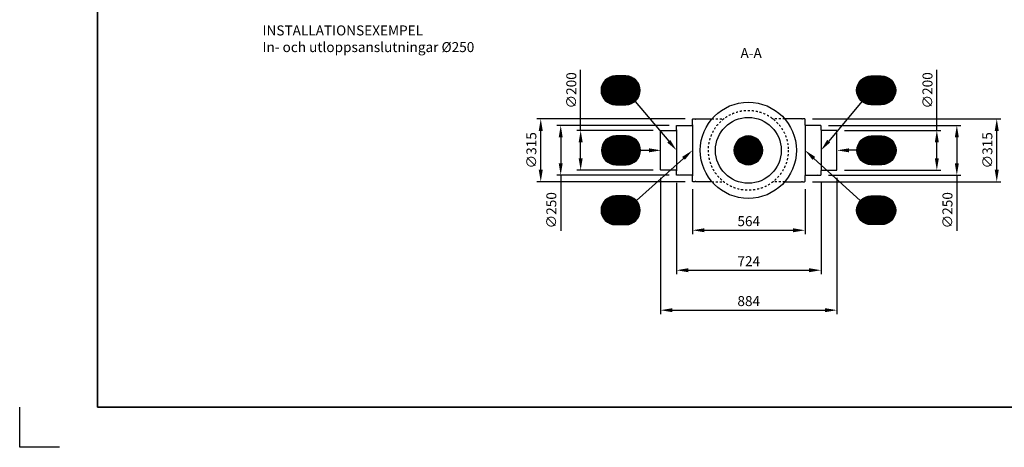
# Model space of a CAD drawing. Units: millimetres. Extents: x 0 to 8400, y 0 to 5940.
# Drawn here: x 0 to 4932, y 0 to 2140 of the extents above; entities that cross this region are included whole.
import ezdxf
from ezdxf.enums import TextEntityAlignment as Align

# ---------------------------------------------------------------- set-up
doc = ezdxf.new("R2010")
doc.units = ezdxf.units.MM
doc.header["$LTSCALE"] = 20
doc.linetypes.add('DASHED_1', pattern=[2, 1, -1])
for name, color, linetype in [('A-------F1-', 7, 'Continuous'), ('C-------D--', 1, 'Continuous'), ('C-------T1-', 4, 'Continuous'), ('C-------T2-', 1, 'Continuous'), ('C-53B------', 4, 'Continuous')]:
    doc.layers.add(name, color=color, linetype=linetype)
doc.layers.add('C-------U9-', color=6, linetype='Continuous', plot=False)
doc.styles.add('Arial', font='arial.ttf')
doc.styles.add('Arial Beskrivningsbilder', font='arial.ttf', dxfattribs={"height": 5})

msp = doc.modelspace()

# ---------------------------------------------------------------- linework, layer by layer
at = {"layer": 'A-------F1-', "lineweight": 35}
for p in [(390, 5740), (8200, 200)]:
    msp.add_line(p, (390, 200), dxfattribs=at)
at = {"layer": 'C-------D--'}
for p, q in [((2810, 1586.1), (2810, 1888.5)), ((4594.2, 1586.1), (4594.2, 1888.5)), ((3333, 1643.6), (2590, 1643.6)), ((3971.2, 1643.6), (4914.2, 1643.6)), ((2610, 1388.6), (2610, 1583.6)), ((3253, 1611.1), (2690, 1611.1)), ((3173, 1586.1), (2790, 1586.1)), ((4051.2, 1611.1), (4714.2, 1611.1)), ((4131.2, 1586.1), (4614.2, 1586.1)), ((4894.2, 1388.6), (4894.2, 1583.6)), ((2710, 1551.1), (2710, 1421.1)), ((4694.2, 1551.1), (4694.2, 1421.1)), ((2810, 1446.1), (2810, 1526.1)), ((4594.2, 1446.1), (4594.2, 1526.1)), ((3173, 1386.1), (2790, 1386.1)), ((4131.2, 1386.1), (4614.2, 1386.1)), ((3253, 1361.1), (2690, 1361.1)), ((2710, 1361.1), (2710, 1083.8)), ((3210, 1349.1), (3210, 666.1)), ((4051.2, 1361.1), (4714.2, 1361.1)), ((4094, 1349.1), (4094, 666.1)), ((4694.2, 1361.1), (4694.2, 1083.8)), ((3333, 1328.6), (2590, 1328.6)), ((3290, 1324.1), (3290, 866.1)), ((3370, 1291.1), (3370, 1066.1)), ((3934, 1291.6), (3934, 1066.1)), ((3971.2, 1328.6), (4914.2, 1328.6)), ((4014, 1324.1), (4014, 866.1)), ((3430, 1086.1), (3874, 1086.1)), ((3350, 886.1), (3954, 886.1)), ((3270, 686.1), (4034, 686.1))]:
    msp.add_line(p, q, dxfattribs=at)
for points in [[(2600, 1583.6), (2620, 1583.6), (2610, 1643.6)], [(4884.2, 1583.6), (4904.2, 1583.6), (4894.2, 1643.6)], [(2700, 1551.1), (2720, 1551.1), (2710, 1611.1)], [(2800, 1526.1), (2820, 1526.1), (2810, 1586.1)], [(4584.2, 1526.1), (4604.2, 1526.1), (4594.2, 1586.1)], [(4684.2, 1551.1), (4704.2, 1551.1), (4694.2, 1611.1)], [(2800, 1446.1), (2820, 1446.1), (2810, 1386.1)], [(4584.2, 1446.1), (4604.2, 1446.1), (4594.2, 1386.1)], [(2600, 1388.6), (2620, 1388.6), (2610, 1328.6)], [(2700, 1421.1), (2720, 1421.1), (2710, 1361.1)], [(4684.2, 1421.1), (4704.2, 1421.1), (4694.2, 1361.1)], [(4884.2, 1388.6), (4904.2, 1388.6), (4894.2, 1328.6)], [(3430, 1096.1), (3430, 1076.1), (3370, 1086.1)], [(3874, 1096.1), (3874, 1076.1), (3934, 1086.1)], [(3350, 896.1), (3350, 876.1), (3290, 886.1)], [(3954, 896.1), (3954, 876.1), (4014, 886.1)], [(3270, 696.1), (3270, 676.1), (3210, 686.1)], [(4034, 696.1), (4034, 676.1), (4094, 686.1)]]:
    msp.add_solid(points, dxfattribs=at)
at = {"layer": 'C-------T2-', "color": 12, "lineweight": 9, "true_color": 0xcc0000}
for p, q in [((2924.1, 1826.1), (3095.9, 1826.1)), ((2925.2, 1827.7), (3094.8, 1827.7)), ((2926.4, 1829.3), (3093.6, 1829.3)), ((2927.6, 1830.9), (3092.4, 1830.9)), ((2928.9, 1832.5), (3091.1, 1832.5)), ((2930.3, 1834.1), (3089.7, 1834.1)), ((2931.8, 1835.7), (3088.2, 1835.7)), ((2933.4, 1837.3), (3086.6, 1837.3)), ((2935, 1838.9), (3085, 1838.9)), ((2936.8, 1840.5), (3083.2, 1840.5)), ((2938.7, 1842.1), (3081.3, 1842.1)), ((2940.8, 1843.7), (3079.2, 1843.7)), ((2943, 1845.3), (3077, 1845.3)), ((2945.4, 1846.9), (3074.6, 1846.9)), ((2948.1, 1848.5), (3071.9, 1848.5)), ((2951, 1850.1), (3069, 1850.1)), ((2954.3, 1851.7), (3065.7, 1851.7)), ((2958.2, 1853.3), (3061.8, 1853.3)), ((2962.8, 1854.9), (3057.2, 1854.9)), ((2968.9, 1856.5), (3051.1, 1856.5)), ((4375.9, 1826.1), (4204.1, 1826.1)), ((4374.8, 1827.7), (4205.2, 1827.7)), ((4373.6, 1829.3), (4206.4, 1829.3)), ((4372.4, 1830.9), (4207.6, 1830.9)), ((4371.1, 1832.5), (4208.9, 1832.5)), ((4369.7, 1834.1), (4210.3, 1834.1)), ((4368.2, 1835.7), (4211.8, 1835.7)), ((4366.6, 1837.3), (4213.4, 1837.3)), ((4365, 1838.9), (4215, 1838.9)), ((4363.2, 1840.5), (4216.8, 1840.5)), ((4361.3, 1842.1), (4218.7, 1842.1)), ((4359.2, 1843.7), (4220.8, 1843.7)), ((4357, 1845.3), (4223, 1845.3)), ((4354.6, 1846.9), (4225.4, 1846.9)), ((4351.9, 1848.5), (4228.1, 1848.5)), ((4349, 1850.1), (4231, 1850.1)), ((4345.7, 1851.7), (4234.3, 1851.7)), ((4341.8, 1853.3), (4238.2, 1853.3)), ((4337.2, 1854.9), (4242.8, 1854.9)), ((4331.1, 1856.5), (4248.9, 1856.5)), ((2912, 1787.7), (3108, 1787.7)), ((2912, 1786.1), (3108, 1786.1)), ((2912, 1784.5), (3108, 1784.5)), ((2912.1, 1789.3), (3107.9, 1789.3)), ((2912.1, 1782.9), (3107.9, 1782.9)), ((2912.2, 1790.9), (3107.8, 1790.9)), ((2912.2, 1781.3), (3107.8, 1781.3)), ((2912.3, 1792.5), (3107.7, 1792.5)), ((2912.3, 1779.7), (3107.7, 1779.7)), ((2912.4, 1794.1), (3107.6, 1794.1)), ((2912.4, 1778.1), (3107.6, 1778.1)), ((2912.6, 1795.7), (3107.4, 1795.7)), ((2912.6, 1776.5), (3107.4, 1776.5)), ((2912.9, 1797.3), (3107.1, 1797.3)), ((2913.1, 1798.9), (3106.9, 1798.9)), ((2913.5, 1800.5), (3106.5, 1800.5)), ((2913.8, 1802.1), (3106.2, 1802.1)), ((2914.2, 1803.7), (3105.8, 1803.7)), ((2914.6, 1805.3), (3105.4, 1805.3)), ((2915.1, 1806.9), (3104.9, 1806.9)), ((2915.6, 1808.5), (3104.4, 1808.5)), ((2916.1, 1810.1), (3103.9, 1810.1)), ((2916.7, 1811.7), (3103.3, 1811.7)), ((2917.3, 1813.3), (3102.7, 1813.3)), ((2918, 1814.9), (3102, 1814.9)), ((2918.7, 1816.5), (3101.3, 1816.5)), ((2919.5, 1818.1), (3100.5, 1818.1)), ((2920.3, 1819.7), (3099.7, 1819.7)), ((2921.2, 1821.3), (3098.8, 1821.3)), ((2922.1, 1822.9), (3097.9, 1822.9)), ((2923.1, 1824.5), (3096.9, 1824.5)), ((4388, 1787.7), (4192, 1787.7)), ((4388, 1786.1), (4192, 1786.1)), ((4388, 1784.5), (4192, 1784.5)), ((4387.9, 1789.3), (4192.1, 1789.3)), ((4387.9, 1782.9), (4192.1, 1782.9)), ((4387.8, 1790.9), (4192.2, 1790.9)), ((4387.8, 1781.3), (4192.2, 1781.3)), ((4387.7, 1792.5), (4192.3, 1792.5)), ((4387.7, 1779.7), (4192.3, 1779.7)), ((4387.6, 1794.1), (4192.4, 1794.1)), ((4387.6, 1778.1), (4192.4, 1778.1)), ((4387.4, 1795.7), (4192.6, 1795.7)), ((4387.4, 1776.5), (4192.6, 1776.5)), ((4387.1, 1797.3), (4192.9, 1797.3)), ((4386.9, 1798.9), (4193.1, 1798.9)), ((4386.5, 1800.5), (4193.5, 1800.5)), ((4386.2, 1802.1), (4193.8, 1802.1)), ((4385.8, 1803.7), (4194.2, 1803.7)), ((4385.4, 1805.3), (4194.6, 1805.3)), ((4384.9, 1806.9), (4195.1, 1806.9)), ((4384.4, 1808.5), (4195.6, 1808.5)), ((4383.9, 1810.1), (4196.1, 1810.1)), ((4383.3, 1811.7), (4196.7, 1811.7)), ((4382.7, 1813.3), (4197.3, 1813.3)), ((4382, 1814.9), (4198, 1814.9)), ((4381.3, 1816.5), (4198.7, 1816.5)), ((4380.5, 1818.1), (4199.5, 1818.1)), ((4379.7, 1819.7), (4200.3, 1819.7)), ((4378.8, 1821.3), (4201.2, 1821.3)), ((4377.9, 1822.9), (4202.1, 1822.9)), ((4376.9, 1824.5), (4203.1, 1824.5)), ((2912.9, 1774.9), (3107.1, 1774.9)), ((2913.1, 1773.3), (3106.9, 1773.3)), ((2913.5, 1771.7), (3106.5, 1771.7)), ((2913.8, 1770.1), (3106.2, 1770.1)), ((2914.2, 1768.5), (3105.8, 1768.5)), ((2914.6, 1766.9), (3105.4, 1766.9)), ((2915.1, 1765.3), (3104.9, 1765.3)), ((2915.6, 1763.7), (3104.4, 1763.7)), ((2916.1, 1762.1), (3103.9, 1762.1)), ((2916.7, 1760.5), (3103.3, 1760.5)), ((2917.3, 1758.9), (3102.7, 1758.9)), ((2918, 1757.3), (3102, 1757.3)), ((2918.7, 1755.7), (3101.3, 1755.7)), ((2919.5, 1754.1), (3100.5, 1754.1)), ((2920.3, 1752.5), (3099.7, 1752.5)), ((2921.2, 1750.9), (3098.8, 1750.9)), ((2922.1, 1749.3), (3097.9, 1749.3)), ((2923.1, 1747.7), (3096.9, 1747.7)), ((2924.1, 1746.1), (3095.9, 1746.1)), ((2925.2, 1744.5), (3094.8, 1744.5)), ((2926.4, 1742.9), (3093.6, 1742.9)), ((2927.6, 1741.3), (3092.4, 1741.3)), ((2928.9, 1739.7), (3091.1, 1739.7)), ((2930.3, 1738.1), (3089.7, 1738.1)), ((2931.8, 1736.5), (3088.2, 1736.5)), ((2933.4, 1734.9), (3086.6, 1734.9)), ((2935, 1733.3), (3085, 1733.3)), ((2936.8, 1731.7), (3083.2, 1731.7)), ((2938.7, 1730.1), (3081.3, 1730.1)), ((2940.8, 1728.5), (3079.2, 1728.5)), ((2943, 1726.9), (3077, 1726.9)), ((4387.1, 1774.9), (4192.9, 1774.9)), ((4386.9, 1773.3), (4193.1, 1773.3)), ((4386.5, 1771.7), (4193.5, 1771.7)), ((4386.2, 1770.1), (4193.8, 1770.1)), ((4385.8, 1768.5), (4194.2, 1768.5)), ((4385.4, 1766.9), (4194.6, 1766.9)), ((4384.9, 1765.3), (4195.1, 1765.3)), ((4384.4, 1763.7), (4195.6, 1763.7)), ((4383.9, 1762.1), (4196.1, 1762.1)), ((4383.3, 1760.5), (4196.7, 1760.5)), ((4382.7, 1758.9), (4197.3, 1758.9)), ((4382, 1757.3), (4198, 1757.3)), ((4381.3, 1755.7), (4198.7, 1755.7)), ((4380.5, 1754.1), (4199.5, 1754.1)), ((4379.7, 1752.5), (4200.3, 1752.5)), ((4378.8, 1750.9), (4201.2, 1750.9)), ((4377.9, 1749.3), (4202.1, 1749.3)), ((4376.9, 1747.7), (4203.1, 1747.7)), ((4375.9, 1746.1), (4204.1, 1746.1)), ((4374.8, 1744.5), (4205.2, 1744.5)), ((4373.6, 1742.9), (4206.4, 1742.9)), ((4372.4, 1741.3), (4207.6, 1741.3)), ((4371.1, 1739.7), (4208.9, 1739.7)), ((4369.7, 1738.1), (4210.3, 1738.1)), ((4368.2, 1736.5), (4211.8, 1736.5)), ((4366.6, 1734.9), (4213.4, 1734.9)), ((4365, 1733.3), (4215, 1733.3)), ((4363.2, 1731.7), (4216.8, 1731.7)), ((4361.3, 1730.1), (4218.7, 1730.1)), ((4359.2, 1728.5), (4220.8, 1728.5)), ((4357, 1726.9), (4223, 1726.9)), ((2945.4, 1725.3), (3074.6, 1725.3)), ((2948.1, 1723.7), (3071.9, 1723.7)), ((2951, 1722.1), (3069, 1722.1)), ((2954.3, 1720.5), (3065.7, 1720.5)), ((2958.2, 1718.9), (3061.8, 1718.9)), ((2962.8, 1717.3), (3057.2, 1717.3)), ((2968.9, 1715.7), (3051.1, 1715.7)), ((4354.6, 1725.3), (4225.4, 1725.3)), ((4351.9, 1723.7), (4228.1, 1723.7)), ((4349, 1722.1), (4231, 1722.1)), ((4345.7, 1720.5), (4234.3, 1720.5)), ((4341.8, 1718.9), (4238.2, 1718.9)), ((4337.2, 1717.3), (4242.8, 1717.3)), ((4331.1, 1715.7), (4248.9, 1715.7)), ((2928.4, 1529.3), (3095.6, 1529.3)), ((2929.6, 1530.9), (3094.4, 1530.9)), ((2930.9, 1532.5), (3093.1, 1532.5)), ((2932.3, 1534.1), (3091.7, 1534.1)), ((2933.8, 1535.7), (3090.2, 1535.7)), ((2935.4, 1537.3), (3088.6, 1537.3)), ((2937, 1538.9), (3087, 1538.9)), ((2938.8, 1540.5), (3085.2, 1540.5)), ((2940.7, 1542.1), (3083.3, 1542.1)), ((2942.8, 1543.7), (3081.2, 1543.7)), ((2945, 1545.3), (3079, 1545.3)), ((2947.4, 1546.9), (3076.6, 1546.9)), ((2950.1, 1548.5), (3073.9, 1548.5)), ((2953, 1550.1), (3071, 1550.1)), ((2956.3, 1551.7), (3067.7, 1551.7)), ((2960.2, 1553.3), (3063.8, 1553.3)), ((2964.8, 1554.9), (3059.2, 1554.9)), ((2970.9, 1556.5), (3053.1, 1556.5)), ((3592.4, 1529.3), (3707.6, 1529.3)), ((3593.6, 1530.9), (3706.4, 1530.9)), ((3594.9, 1532.5), (3705.1, 1532.5)), ((3596.3, 1534.1), (3703.7, 1534.1)), ((3597.8, 1535.7), (3702.2, 1535.7)), ((3599.4, 1537.3), (3700.6, 1537.3)), ((3601, 1538.9), (3699, 1538.9)), ((3602.8, 1540.5), (3697.2, 1540.5)), ((3604.7, 1542.1), (3695.3, 1542.1)), ((3606.8, 1543.7), (3693.2, 1543.7)), ((3609, 1545.3), (3691, 1545.3)), ((3611.4, 1546.9), (3688.6, 1546.9)), ((3614.1, 1548.5), (3685.9, 1548.5)), ((3617, 1550.1), (3683, 1550.1)), ((3620.3, 1551.7), (3679.7, 1551.7)), ((3624.2, 1553.3), (3675.8, 1553.3)), ((3628.8, 1554.9), (3671.2, 1554.9)), ((3634.9, 1556.5), (3665.1, 1556.5)), ((4375.6, 1529.3), (4208.4, 1529.3)), ((4374.4, 1530.9), (4209.6, 1530.9)), ((4373.1, 1532.5), (4210.9, 1532.5)), ((4371.7, 1534.1), (4212.3, 1534.1)), ((4370.2, 1535.7), (4213.8, 1535.7)), ((4368.6, 1537.3), (4215.4, 1537.3)), ((4367, 1538.9), (4217, 1538.9)), ((4365.2, 1540.5), (4218.8, 1540.5)), ((4363.3, 1542.1), (4220.7, 1542.1)), ((4361.2, 1543.7), (4222.8, 1543.7)), ((4359, 1545.3), (4225, 1545.3)), ((4356.6, 1546.9), (4227.4, 1546.9)), ((4353.9, 1548.5), (4230.1, 1548.5)), ((4351, 1550.1), (4233, 1550.1)), ((4347.7, 1551.7), (4236.3, 1551.7)), ((4343.8, 1553.3), (4240.2, 1553.3)), ((4339.2, 1554.9), (4244.8, 1554.9)), ((4333.1, 1556.5), (4250.9, 1556.5)), ((2914, 1487.7), (3110, 1487.7)), ((2914, 1486.1), (3110, 1486.1)), ((2914, 1484.5), (3110, 1484.5)), ((2914.1, 1489.3), (3109.9, 1489.3)), ((2914.1, 1482.9), (3109.9, 1482.9)), ((2914.2, 1490.9), (3109.8, 1490.9)), ((2914.2, 1481.3), (3109.8, 1481.3)), ((2914.3, 1492.5), (3109.7, 1492.5)), ((2914.3, 1479.7), (3109.7, 1479.7)), ((2914.4, 1494.1), (3109.6, 1494.1)), ((2914.6, 1495.7), (3109.4, 1495.7)), ((2914.9, 1497.3), (3109.1, 1497.3)), ((2915.1, 1498.9), (3108.9, 1498.9)), ((2915.5, 1500.5), (3108.5, 1500.5)), ((2915.8, 1502.1), (3108.2, 1502.1)), ((2916.2, 1503.7), (3107.8, 1503.7)), ((2916.6, 1505.3), (3107.4, 1505.3)), ((2917.1, 1506.9), (3106.9, 1506.9)), ((2917.6, 1508.5), (3106.4, 1508.5)), ((2918.1, 1510.1), (3105.9, 1510.1)), ((2918.7, 1511.7), (3105.3, 1511.7)), ((2919.3, 1513.3), (3104.7, 1513.3)), ((2920, 1514.9), (3104, 1514.9)), ((2920.7, 1516.5), (3103.3, 1516.5)), ((2921.5, 1518.1), (3102.5, 1518.1)), ((2922.3, 1519.7), (3101.7, 1519.7)), ((2923.2, 1521.3), (3100.8, 1521.3)), ((2924.1, 1522.9), (3099.9, 1522.9)), ((2925.1, 1524.5), (3098.9, 1524.5)), ((2926.1, 1526.1), (3097.9, 1526.1)), ((2927.2, 1527.7), (3096.8, 1527.7)), ((3578, 1487.7), (3722, 1487.7)), ((3578, 1486.1), (3722, 1486.1)), ((3578, 1484.5), (3722, 1484.5)), ((3578.1, 1489.3), (3721.9, 1489.3)), ((3578.1, 1482.9), (3721.9, 1482.9)), ((3578.2, 1490.9), (3721.8, 1490.9)), ((3578.2, 1481.3), (3721.8, 1481.3)), ((3578.3, 1492.5), (3721.7, 1492.5)), ((3578.3, 1479.7), (3721.7, 1479.7)), ((3578.4, 1494.1), (3721.6, 1494.1)), ((3578.6, 1495.7), (3721.4, 1495.7)), ((3578.9, 1497.3), (3721.1, 1497.3)), ((3579.1, 1498.9), (3720.9, 1498.9)), ((3579.5, 1500.5), (3720.5, 1500.5)), ((3579.8, 1502.1), (3720.2, 1502.1)), ((3580.2, 1503.7), (3719.8, 1503.7)), ((3580.6, 1505.3), (3719.4, 1505.3)), ((3581.1, 1506.9), (3718.9, 1506.9)), ((3581.6, 1508.5), (3718.4, 1508.5)), ((3582.1, 1510.1), (3717.9, 1510.1)), ((3582.7, 1511.7), (3717.3, 1511.7)), ((3583.3, 1513.3), (3716.7, 1513.3)), ((3584, 1514.9), (3716, 1514.9)), ((3584.7, 1516.5), (3715.3, 1516.5)), ((3585.5, 1518.1), (3714.5, 1518.1)), ((3586.3, 1519.7), (3713.7, 1519.7)), ((3587.2, 1521.3), (3712.8, 1521.3)), ((3588.1, 1522.9), (3711.9, 1522.9)), ((3589.1, 1524.5), (3710.9, 1524.5)), ((3590.1, 1526.1), (3709.9, 1526.1)), ((3591.2, 1527.7), (3708.8, 1527.7)), ((4390, 1487.7), (4194, 1487.7)), ((4390, 1486.1), (4194, 1486.1)), ((4390, 1484.5), (4194, 1484.5)), ((4389.9, 1489.3), (4194.1, 1489.3)), ((4389.9, 1482.9), (4194.1, 1482.9)), ((4389.8, 1490.9), (4194.2, 1490.9)), ((4389.8, 1481.3), (4194.2, 1481.3)), ((4389.7, 1492.5), (4194.3, 1492.5)), ((4389.7, 1479.7), (4194.3, 1479.7)), ((4389.6, 1494.1), (4194.4, 1494.1)), ((4389.4, 1495.7), (4194.6, 1495.7)), ((4389.1, 1497.3), (4194.9, 1497.3)), ((4388.9, 1498.9), (4195.1, 1498.9)), ((4388.5, 1500.5), (4195.5, 1500.5)), ((4388.2, 1502.1), (4195.8, 1502.1)), ((4387.8, 1503.7), (4196.2, 1503.7)), ((4387.4, 1505.3), (4196.6, 1505.3)), ((4386.9, 1506.9), (4197.1, 1506.9)), ((4386.4, 1508.5), (4197.6, 1508.5)), ((4385.9, 1510.1), (4198.1, 1510.1)), ((4385.3, 1511.7), (4198.7, 1511.7)), ((4384.7, 1513.3), (4199.3, 1513.3)), ((4384, 1514.9), (4200, 1514.9)), ((4383.3, 1516.5), (4200.7, 1516.5)), ((4382.5, 1518.1), (4201.5, 1518.1)), ((4381.7, 1519.7), (4202.3, 1519.7)), ((4380.8, 1521.3), (4203.2, 1521.3)), ((4379.9, 1522.9), (4204.1, 1522.9)), ((4378.9, 1524.5), (4205.1, 1524.5)), ((4377.9, 1526.1), (4206.1, 1526.1)), ((4376.8, 1527.7), (4207.2, 1527.7)), ((2914.4, 1478.1), (3109.6, 1478.1)), ((2914.6, 1476.5), (3109.4, 1476.5)), ((2914.9, 1474.9), (3109.1, 1474.9)), ((2915.1, 1473.3), (3108.9, 1473.3)), ((2915.5, 1471.7), (3108.5, 1471.7)), ((2915.8, 1470.1), (3108.2, 1470.1)), ((2916.2, 1468.5), (3107.8, 1468.5)), ((2916.6, 1466.9), (3107.4, 1466.9)), ((2917.1, 1465.3), (3106.9, 1465.3)), ((2917.6, 1463.7), (3106.4, 1463.7)), ((2918.1, 1462.1), (3105.9, 1462.1)), ((2918.7, 1460.5), (3105.3, 1460.5)), ((2919.3, 1458.9), (3104.7, 1458.9)), ((2920, 1457.3), (3104, 1457.3)), ((2920.7, 1455.7), (3103.3, 1455.7)), ((2921.5, 1454.1), (3102.5, 1454.1)), ((2922.3, 1452.5), (3101.7, 1452.5)), ((2923.2, 1450.9), (3100.8, 1450.9)), ((2924.1, 1449.3), (3099.9, 1449.3)), ((2925.1, 1447.7), (3098.9, 1447.7)), ((2926.1, 1446.1), (3097.9, 1446.1)), ((2927.2, 1444.5), (3096.8, 1444.5)), ((2928.4, 1442.9), (3095.6, 1442.9)), ((2929.6, 1441.3), (3094.4, 1441.3)), ((2930.9, 1439.7), (3093.1, 1439.7)), ((2932.3, 1438.1), (3091.7, 1438.1)), ((2933.8, 1436.5), (3090.2, 1436.5)), ((2935.4, 1434.9), (3088.6, 1434.9)), ((2937, 1433.3), (3087, 1433.3)), ((2938.8, 1431.7), (3085.2, 1431.7)), ((3578.4, 1478.1), (3721.6, 1478.1)), ((3578.6, 1476.5), (3721.4, 1476.5)), ((3578.9, 1474.9), (3721.1, 1474.9)), ((3579.1, 1473.3), (3720.9, 1473.3)), ((3579.5, 1471.7), (3720.5, 1471.7)), ((3579.8, 1470.1), (3720.2, 1470.1)), ((3580.2, 1468.5), (3719.8, 1468.5)), ((3580.6, 1466.9), (3719.4, 1466.9)), ((3581.1, 1465.3), (3718.9, 1465.3)), ((3581.6, 1463.7), (3718.4, 1463.7)), ((3582.1, 1462.1), (3717.9, 1462.1)), ((3582.7, 1460.5), (3717.3, 1460.5)), ((3583.3, 1458.9), (3716.7, 1458.9)), ((3584, 1457.3), (3716, 1457.3)), ((3584.7, 1455.7), (3715.3, 1455.7)), ((3585.5, 1454.1), (3714.5, 1454.1)), ((3586.3, 1452.5), (3713.7, 1452.5)), ((3587.2, 1450.9), (3712.8, 1450.9)), ((3588.1, 1449.3), (3711.9, 1449.3)), ((3589.1, 1447.7), (3710.9, 1447.7)), ((3590.1, 1446.1), (3709.9, 1446.1)), ((3591.2, 1444.5), (3708.8, 1444.5)), ((3592.4, 1442.9), (3707.6, 1442.9)), ((3593.6, 1441.3), (3706.4, 1441.3)), ((3594.9, 1439.7), (3705.1, 1439.7)), ((3596.3, 1438.1), (3703.7, 1438.1)), ((3597.8, 1436.5), (3702.2, 1436.5)), ((3599.4, 1434.9), (3700.6, 1434.9)), ((3601, 1433.3), (3699, 1433.3)), ((3602.8, 1431.7), (3697.2, 1431.7)), ((4389.6, 1478.1), (4194.4, 1478.1)), ((4389.4, 1476.5), (4194.6, 1476.5)), ((4389.1, 1474.9), (4194.9, 1474.9)), ((4388.9, 1473.3), (4195.1, 1473.3)), ((4388.5, 1471.7), (4195.5, 1471.7)), ((4388.2, 1470.1), (4195.8, 1470.1)), ((4387.8, 1468.5), (4196.2, 1468.5)), ((4387.4, 1466.9), (4196.6, 1466.9)), ((4386.9, 1465.3), (4197.1, 1465.3)), ((4386.4, 1463.7), (4197.6, 1463.7)), ((4385.9, 1462.1), (4198.1, 1462.1)), ((4385.3, 1460.5), (4198.7, 1460.5)), ((4384.7, 1458.9), (4199.3, 1458.9)), ((4384, 1457.3), (4200, 1457.3)), ((4383.3, 1455.7), (4200.7, 1455.7)), ((4382.5, 1454.1), (4201.5, 1454.1)), ((4381.7, 1452.5), (4202.3, 1452.5)), ((4380.8, 1450.9), (4203.2, 1450.9)), ((4379.9, 1449.3), (4204.1, 1449.3)), ((4378.9, 1447.7), (4205.1, 1447.7)), ((4377.9, 1446.1), (4206.1, 1446.1)), ((4376.8, 1444.5), (4207.2, 1444.5)), ((4375.6, 1442.9), (4208.4, 1442.9)), ((4374.4, 1441.3), (4209.6, 1441.3)), ((4373.1, 1439.7), (4210.9, 1439.7)), ((4371.7, 1438.1), (4212.3, 1438.1)), ((4370.2, 1436.5), (4213.8, 1436.5)), ((4368.6, 1434.9), (4215.4, 1434.9)), ((4367, 1433.3), (4217, 1433.3)), ((4365.2, 1431.7), (4218.8, 1431.7)), ((2940.7, 1430.1), (3083.3, 1430.1)), ((2942.8, 1428.5), (3081.2, 1428.5)), ((2945, 1426.9), (3079, 1426.9)), ((2947.4, 1425.3), (3076.6, 1425.3)), ((2950.1, 1423.7), (3073.9, 1423.7)), ((2953, 1422.1), (3071, 1422.1)), ((2956.3, 1420.5), (3067.7, 1420.5)), ((2960.2, 1418.9), (3063.8, 1418.9)), ((2964.8, 1417.3), (3059.2, 1417.3)), ((2970.9, 1415.7), (3053.1, 1415.7)), ((3604.7, 1430.1), (3695.3, 1430.1)), ((3606.8, 1428.5), (3693.2, 1428.5)), ((3609, 1426.9), (3691, 1426.9)), ((3611.4, 1425.3), (3688.6, 1425.3)), ((3614.1, 1423.7), (3685.9, 1423.7)), ((3617, 1422.1), (3683, 1422.1)), ((3620.3, 1420.5), (3679.7, 1420.5)), ((3624.2, 1418.9), (3675.8, 1418.9)), ((3628.8, 1417.3), (3671.2, 1417.3)), ((3634.9, 1415.7), (3665.1, 1415.7)), ((4363.3, 1430.1), (4220.7, 1430.1)), ((4361.2, 1428.5), (4222.8, 1428.5)), ((4359, 1426.9), (4225, 1426.9)), ((4356.6, 1425.3), (4227.4, 1425.3)), ((4353.9, 1423.7), (4230.1, 1423.7)), ((4351, 1422.1), (4233, 1422.1)), ((4347.7, 1420.5), (4236.3, 1420.5)), ((4343.8, 1418.9), (4240.2, 1418.9)), ((4339.2, 1417.3), (4244.8, 1417.3)), ((4333.1, 1415.7), (4250.9, 1415.7)), ((2930.3, 1234.1), (3089.7, 1234.1)), ((2931.8, 1235.7), (3088.2, 1235.7)), ((2933.4, 1237.3), (3086.6, 1237.3)), ((2935, 1238.9), (3085, 1238.9)), ((2936.8, 1240.5), (3083.2, 1240.5)), ((2938.7, 1242.1), (3081.3, 1242.1)), ((2940.8, 1243.7), (3079.2, 1243.7)), ((2943, 1245.3), (3077, 1245.3)), ((2945.4, 1246.9), (3074.6, 1246.9)), ((2948.1, 1248.5), (3071.9, 1248.5)), ((2951, 1250.1), (3069, 1250.1)), ((2954.3, 1251.7), (3065.7, 1251.7)), ((2958.2, 1253.3), (3061.8, 1253.3)), ((2962.8, 1254.9), (3057.2, 1254.9)), ((2968.9, 1256.5), (3051.1, 1256.5)), ((4369.7, 1234.1), (4210.3, 1234.1)), ((4368.2, 1235.7), (4211.8, 1235.7)), ((4366.6, 1237.3), (4213.4, 1237.3)), ((4365, 1238.9), (4215, 1238.9)), ((4363.2, 1240.5), (4216.8, 1240.5)), ((4361.3, 1242.1), (4218.7, 1242.1)), ((4359.2, 1243.7), (4220.8, 1243.7)), ((4357, 1245.3), (4223, 1245.3)), ((4354.6, 1246.9), (4225.4, 1246.9)), ((4351.9, 1248.5), (4228.1, 1248.5)), ((4349, 1250.1), (4231, 1250.1)), ((4345.7, 1251.7), (4234.3, 1251.7)), ((4341.8, 1253.3), (4238.2, 1253.3)), ((4337.2, 1254.9), (4242.8, 1254.9)), ((4331.1, 1256.5), (4248.9, 1256.5)), ((2912, 1187.7), (3108, 1187.7)), ((2912, 1186.1), (3108, 1186.1)), ((2912, 1184.5), (3108, 1184.5)), ((2912.1, 1189.3), (3107.9, 1189.3)), ((2912.2, 1190.9), (3107.8, 1190.9)), ((2912.3, 1192.5), (3107.7, 1192.5)), ((2912.4, 1194.1), (3107.6, 1194.1)), ((2912.6, 1195.7), (3107.4, 1195.7)), ((2912.9, 1197.3), (3107.1, 1197.3)), ((2913.1, 1198.9), (3106.9, 1198.9)), ((2913.5, 1200.5), (3106.5, 1200.5)), ((2913.8, 1202.1), (3106.2, 1202.1)), ((2914.2, 1203.7), (3105.8, 1203.7)), ((2914.6, 1205.3), (3105.4, 1205.3)), ((2915.1, 1206.9), (3104.9, 1206.9)), ((2915.6, 1208.5), (3104.4, 1208.5)), ((2916.1, 1210.1), (3103.9, 1210.1)), ((2916.7, 1211.7), (3103.3, 1211.7)), ((2917.3, 1213.3), (3102.7, 1213.3)), ((2918, 1214.9), (3102, 1214.9)), ((2918.7, 1216.5), (3101.3, 1216.5)), ((2919.5, 1218.1), (3100.5, 1218.1)), ((2920.3, 1219.7), (3099.7, 1219.7)), ((2921.2, 1221.3), (3098.8, 1221.3)), ((2922.1, 1222.9), (3097.9, 1222.9)), ((2923.1, 1224.5), (3096.9, 1224.5)), ((2924.1, 1226.1), (3095.9, 1226.1)), ((2925.2, 1227.7), (3094.8, 1227.7)), ((2926.4, 1229.3), (3093.6, 1229.3)), ((2927.6, 1230.9), (3092.4, 1230.9)), ((2928.9, 1232.5), (3091.1, 1232.5)), ((4388, 1187.7), (4192, 1187.7)), ((4388, 1186.1), (4192, 1186.1)), ((4388, 1184.5), (4192, 1184.5)), ((4387.9, 1189.3), (4192.1, 1189.3)), ((4387.8, 1190.9), (4192.2, 1190.9)), ((4387.7, 1192.5), (4192.3, 1192.5)), ((4387.6, 1194.1), (4192.4, 1194.1)), ((4387.4, 1195.7), (4192.6, 1195.7)), ((4387.1, 1197.3), (4192.9, 1197.3)), ((4386.9, 1198.9), (4193.1, 1198.9)), ((4386.5, 1200.5), (4193.5, 1200.5)), ((4386.2, 1202.1), (4193.8, 1202.1)), ((4385.8, 1203.7), (4194.2, 1203.7)), ((4385.4, 1205.3), (4194.6, 1205.3)), ((4384.9, 1206.9), (4195.1, 1206.9)), ((4384.4, 1208.5), (4195.6, 1208.5)), ((4383.9, 1210.1), (4196.1, 1210.1)), ((4383.3, 1211.7), (4196.7, 1211.7)), ((4382.7, 1213.3), (4197.3, 1213.3)), ((4382, 1214.9), (4198, 1214.9)), ((4381.3, 1216.5), (4198.7, 1216.5)), ((4380.5, 1218.1), (4199.5, 1218.1)), ((4379.7, 1219.7), (4200.3, 1219.7)), ((4378.8, 1221.3), (4201.2, 1221.3)), ((4377.9, 1222.9), (4202.1, 1222.9)), ((4376.9, 1224.5), (4203.1, 1224.5)), ((4375.9, 1226.1), (4204.1, 1226.1)), ((4374.8, 1227.7), (4205.2, 1227.7)), ((4373.6, 1229.3), (4206.4, 1229.3)), ((4372.4, 1230.9), (4207.6, 1230.9)), ((4371.1, 1232.5), (4208.9, 1232.5)), ((2912.1, 1182.9), (3107.9, 1182.9)), ((2912.2, 1181.3), (3107.8, 1181.3)), ((2912.3, 1179.7), (3107.7, 1179.7)), ((2912.4, 1178.1), (3107.6, 1178.1)), ((2912.6, 1176.5), (3107.4, 1176.5)), ((2912.9, 1174.9), (3107.1, 1174.9)), ((2913.1, 1173.3), (3106.9, 1173.3)), ((2913.5, 1171.7), (3106.5, 1171.7)), ((2913.8, 1170.1), (3106.2, 1170.1)), ((2914.2, 1168.5), (3105.8, 1168.5)), ((2914.6, 1166.9), (3105.4, 1166.9)), ((2915.1, 1165.3), (3104.9, 1165.3)), ((2915.6, 1163.7), (3104.4, 1163.7)), ((2916.1, 1162.1), (3103.9, 1162.1)), ((2916.7, 1160.5), (3103.3, 1160.5)), ((2917.3, 1158.9), (3102.7, 1158.9)), ((2918, 1157.3), (3102, 1157.3)), ((2918.7, 1155.7), (3101.3, 1155.7)), ((2919.5, 1154.1), (3100.5, 1154.1)), ((2920.3, 1152.5), (3099.7, 1152.5)), ((2921.2, 1150.9), (3098.8, 1150.9)), ((2922.1, 1149.3), (3097.9, 1149.3)), ((2923.1, 1147.7), (3096.9, 1147.7)), ((2924.1, 1146.1), (3095.9, 1146.1)), ((2925.2, 1144.5), (3094.8, 1144.5)), ((2926.4, 1142.9), (3093.6, 1142.9)), ((2927.6, 1141.3), (3092.4, 1141.3)), ((2928.9, 1139.7), (3091.1, 1139.7)), ((2930.3, 1138.1), (3089.7, 1138.1)), ((2931.8, 1136.5), (3088.2, 1136.5)), ((2933.4, 1134.9), (3086.6, 1134.9)), ((4387.9, 1182.9), (4192.1, 1182.9)), ((4387.8, 1181.3), (4192.2, 1181.3)), ((4387.7, 1179.7), (4192.3, 1179.7)), ((4387.6, 1178.1), (4192.4, 1178.1)), ((4387.4, 1176.5), (4192.6, 1176.5)), ((4387.1, 1174.9), (4192.9, 1174.9)), ((4386.9, 1173.3), (4193.1, 1173.3)), ((4386.5, 1171.7), (4193.5, 1171.7)), ((4386.2, 1170.1), (4193.8, 1170.1)), ((4385.8, 1168.5), (4194.2, 1168.5)), ((4385.4, 1166.9), (4194.6, 1166.9)), ((4384.9, 1165.3), (4195.1, 1165.3)), ((4384.4, 1163.7), (4195.6, 1163.7)), ((4383.9, 1162.1), (4196.1, 1162.1)), ((4383.3, 1160.5), (4196.7, 1160.5)), ((4382.7, 1158.9), (4197.3, 1158.9)), ((4382, 1157.3), (4198, 1157.3)), ((4381.3, 1155.7), (4198.7, 1155.7)), ((4380.5, 1154.1), (4199.5, 1154.1)), ((4379.7, 1152.5), (4200.3, 1152.5)), ((4378.8, 1150.9), (4201.2, 1150.9)), ((4377.9, 1149.3), (4202.1, 1149.3)), ((4376.9, 1147.7), (4203.1, 1147.7)), ((4375.9, 1146.1), (4204.1, 1146.1)), ((4374.8, 1144.5), (4205.2, 1144.5)), ((4373.6, 1142.9), (4206.4, 1142.9)), ((4372.4, 1141.3), (4207.6, 1141.3)), ((4371.1, 1139.7), (4208.9, 1139.7)), ((4369.7, 1138.1), (4210.3, 1138.1)), ((4368.2, 1136.5), (4211.8, 1136.5)), ((4366.6, 1134.9), (4213.4, 1134.9)), ((2935, 1133.3), (3085, 1133.3)), ((2936.8, 1131.7), (3083.2, 1131.7)), ((2938.7, 1130.1), (3081.3, 1130.1)), ((2940.8, 1128.5), (3079.2, 1128.5)), ((2943, 1126.9), (3077, 1126.9)), ((2945.4, 1125.3), (3074.6, 1125.3)), ((2948.1, 1123.7), (3071.9, 1123.7)), ((2951, 1122.1), (3069, 1122.1)), ((2954.3, 1120.5), (3065.7, 1120.5)), ((2958.2, 1118.9), (3061.8, 1118.9)), ((2962.8, 1117.3), (3057.2, 1117.3)), ((2968.9, 1115.7), (3051.1, 1115.7)), ((4365, 1133.3), (4215, 1133.3)), ((4363.2, 1131.7), (4216.8, 1131.7)), ((4361.3, 1130.1), (4218.7, 1130.1)), ((4359.2, 1128.5), (4220.8, 1128.5)), ((4357, 1126.9), (4223, 1126.9)), ((4354.6, 1125.3), (4225.4, 1125.3)), ((4351.9, 1123.7), (4228.1, 1123.7)), ((4349, 1122.1), (4231, 1122.1)), ((4345.7, 1120.5), (4234.3, 1120.5)), ((4341.8, 1118.9), (4238.2, 1118.9)), ((4337.2, 1117.3), (4242.8, 1117.3)), ((4331.1, 1115.7), (4248.9, 1115.7))]:
    msp.add_line(p, q, dxfattribs=at)
at = {"layer": 'C-------T2-'}
for p, q in [((3082.5, 1731.2), (3251.2, 1531.9)), ((4217.9, 1730.8), (4052.4, 1532.2)), ((3110, 1486.1), (3152, 1486.1)), ((4194, 1486.1), (4154, 1486.1)), ((3089.6, 1234.2), (3325.4, 1446)), ((4210.7, 1234.6), (3978.4, 1445.8))]:
    msp.add_line(p, q, dxfattribs=at)
for points, format in [([(2984, 1714.1), (3036, 1714.1, 1), (3036, 1858.1), (2984, 1858.1, 1), (2984, 1714.1, 5.027339)], "xyb"), ([(4316, 1714.1), (4264, 1714.1, -1), (4264, 1858.1), (4316, 1858.1, -1), (4316, 1714.1, -5.027339)], "xyb"), ([(2986, 1414.1), (3038, 1414.1, 1), (3038, 1558.1), (2986, 1558.1, 1), (2986, 1414.1, 5.027339)], "xyb"), ([(3251.2, 1531.9, 20, 0, 0), (3290, 1486.1, 0, 0, 0)], "xyseb"), ([(3650, 1414.1), (3650, 1414.1, 1), (3650, 1558.1), (3650, 1558.1, 1), (3650, 1414.1, 5.027339)], "xyb"), ([(4052.4, 1532.2, 20, 0, 0), (4014, 1486.1, 0, 0, 0)], "xyseb"), ([(4318, 1414.1), (4266, 1414.1, -1), (4266, 1558.1), (4318, 1558.1, -1), (4318, 1414.1, -5.027339)], "xyb"), ([(3152, 1486.1, 20, 0, 0), (3212, 1486.1, 0, 0, 0)], "xyseb"), ([(3325.4, 1446, 20, 0, 0), (3370, 1486.1, 0, 0, 0)], "xyseb"), ([(3978.4, 1445.8, 20, 0, 0), (3934, 1486.1, 0, 0, 0)], "xyseb"), ([(4154, 1486.1, 20, 0, 0), (4094, 1486.1, 0, 0, 0)], "xyseb"), ([(2984, 1114.1), (3036, 1114.1, 1), (3036, 1258.1), (2984, 1258.1, 1), (2984, 1114.1, 5.027339)], "xyb"), ([(4316, 1114.1), (4264, 1114.1, -1), (4264, 1258.1), (4316, 1258.1, -1), (4316, 1114.1, -5.027339)], "xyb")]:
    msp.add_lwpolyline(points, format=format, dxfattribs=at)
at = {"layer": 'C-------U9-'}
for p, q in [((0, 0), (0, 200)), ((200, 0), (0, 0))]:
    msp.add_line(p, q, dxfattribs=at)
at = {"layer": 'C-53B------'}
for p, q in [((3290, 1589.1), (3290, 1383.1)), ((3370, 1614.1), (3370, 1358.1)), ((3934, 1614.1), (3934, 1358.1)), ((4014, 1589.1), (4014, 1383.1))]:
    msp.add_line(p, q, dxfattribs=at)
for points in [[(3467.9, 1328.6), (3388.5, 1328.6, -0.198912), (3386.8, 1329.4, 0.414214), (3383.2, 1329.4, -0.198912), (3381.5, 1328.6), (3373, 1328.6, -0.366512), (3370, 1331.1), (3370, 1358.1, 0.414214), (3367, 1361.1), (3308.5, 1361.1, -0.198912), (3306.8, 1361.9, 0.414214), (3303.2, 1361.9, -0.198912), (3301.5, 1361.1), (3293, 1361.1, -0.414214), (3290, 1364.1), (3290, 1383.1, 0.414214), (3287, 1386.1), (3228.5, 1386.1, -0.198912), (3226.8, 1386.9, 0.414214), (3223.2, 1386.9, -0.198912), (3221.5, 1386.1), (3213, 1386.1, -0.414214), (3210, 1389.1), (3210, 1583.1, -0.413483), (3213, 1586.1), (3221.5, 1586.1, -0.198912), (3223.2, 1585.4, 0.414214), (3226.8, 1585.4, -0.198912), (3228.5, 1586.1), (3287, 1586.1, 0.414214), (3290, 1589.1), (3290, 1608.1, -0.414214), (3293, 1611.1), (3301.5, 1611.1, -0.198912), (3303.2, 1610.4, 0.414214), (3306.8, 1610.4, -0.198912), (3308.5, 1611.1), (3367, 1611.1, 0.414214), (3370, 1614.1), (3370, 1640.6, -0.414214), (3373, 1643.6), (3381.5, 1643.6, -0.198912), (3383.2, 1642.9, 0.414214), (3386.8, 1642.9, -0.198912), (3388.5, 1643.6), (3467.9, 1643.6)], [(3832.1, 1328.6), (3915.5, 1328.6, 0.198912), (3917.2, 1329.4, -0.414214), (3920.8, 1329.4, 0.198912), (3922.5, 1328.6), (3931, 1328.6, 0.366512), (3934, 1331.1), (3934, 1358.1, -0.414214), (3937, 1361.1), (3995.5, 1361.1, 0.198912), (3997.2, 1361.9, -0.414214), (4000.8, 1361.9, 0.198912), (4002.5, 1361.1), (4011, 1361.1, 0.414214), (4014, 1364.1), (4014, 1383.1, -0.414214), (4017, 1386.1), (4075.5, 1386.1, 0.198912), (4077.2, 1386.9, -0.414214), (4080.8, 1386.9, 0.198912), (4082.5, 1386.1), (4091, 1386.1, 0.414214), (4094, 1389.1), (4094, 1583.1, 0.413483), (4091, 1586.1), (4082.5, 1586.1, 0.198912), (4080.8, 1585.4, -0.414214), (4077.2, 1585.4, 0.198912), (4075.5, 1586.1), (4017, 1586.1, -0.414214), (4014, 1589.1), (4014, 1608.1, 0.414214), (4011, 1611.1), (4002.5, 1611.1, 0.198912), (4000.8, 1610.4, -0.414214), (3997.2, 1610.4, 0.198912), (3995.5, 1611.1), (3937, 1611.1, -0.414214), (3934, 1614.1), (3934, 1640.6, 0.414214), (3931, 1643.6), (3922.5, 1643.6, 0.198912), (3920.8, 1642.9, -0.414214), (3917.2, 1642.9, 0.198912), (3915.5, 1643.6), (3832.1, 1643.6)]]:
    msp.add_lwpolyline(points, format="xyb", dxfattribs=at)
at = {"layer": 'C-53B------', "linetype": 'DASHED_1', "ltscale": 0.5}
for points in [[(3467.9, 1643.6), (3523.3, 1643.6, 0.163293), (3529.4, 1645.7, 2.980328)], [(3832.1, 1643.6), (3776.7, 1643.6, -0.163293), (3770.6, 1645.7, -2.980328)], [(3467.9, 1328.6), (3523.3, 1328.6, -0.163293), (3529.4, 1326.6, -2.980328)], [(3832.1, 1328.6), (3776.7, 1328.6, 0.163293), (3770.6, 1326.6, 2.980328)]]:
    msp.add_lwpolyline(points, format="xyb", dxfattribs=at)
at = {"layer": 'C-53B------'}
for radius in [240.8, 164.9]:
    msp.add_circle((3650, 1486.1), radius, dxfattribs=at)
at = {"layer": 'C-53B------', "linetype": 'DASHED_1', "ltscale": 0.5}
msp.add_circle((3650, 1486.1), 200, dxfattribs=at)

# ---------------------------------------------------------------- texts
at = {"layer": 'C-------D--', "char_height": 50, "attachment_point": 5, "rotation": 90, "style": 'Arial'}
for s, insert in [('\\A1;∅200', (2763.1, 1786.1)), ('\\A1;∅200', (4547.3, 1786.1)), ('\\A1;∅315', (2563.1, 1486.1)), ('\\A1;∅315', (4847.3, 1486.1)), ('\\A1;∅250', (2663.1, 1186.1)), ('\\A1;∅250', (4647.3, 1186.1))]:
    msp.add_mtext(s, dxfattribs=dict(at, insert=insert))
at = {"layer": 'C-------D--', "char_height": 50, "attachment_point": 5, "style": 'Arial'}
for s, insert in [('\\A1;564', (3652, 1131.7)), ('\\A1;724', (3652, 931.2)), ('\\A1;884', (3652, 731.7))]:
    msp.add_mtext(s, dxfattribs=dict(at, insert=insert))
at = {"layer": 'C-------T1-', "color": 3, "style": 'Arial Beskrivningsbilder'}
msp.add_text('A-A', height=50, dxfattribs=at).set_placement((3664, 1972.5), align=Align.MIDDLE_CENTER)
at = {"layer": 'C-------T1-', "color": 3, "insert": (1216.3, 2111.1), "char_height": 50, "attachment_point": 1, "style": 'Arial Beskrivningsbilder'}
msp.add_mtext_dynamic_manual_height_columns('INSTALLATIONSEXEMPEL\\P{\\C1;In- och utloppsanslutningar %%C250}', width=1151.587, gutter_width=875, heights=[0], dxfattribs=at)
at = {"layer": 'C-------T2-', "color": 7, "style": 'Arial'}
for s, p in [('E2', (3010, 1786.1)), ('F2', (4290, 1786.1)), ('E1', (3012, 1486.1)), ('B', (3650, 1486.1)), ('F1', (4292, 1486.1)), ('E3', (3010, 1186.1)), ('F3', (4290, 1186.1))]:
    msp.add_text(s, height=70, dxfattribs=at).set_placement(p, align=Align.MIDDLE_CENTER)

doc.saveas('drawing.dxf')
